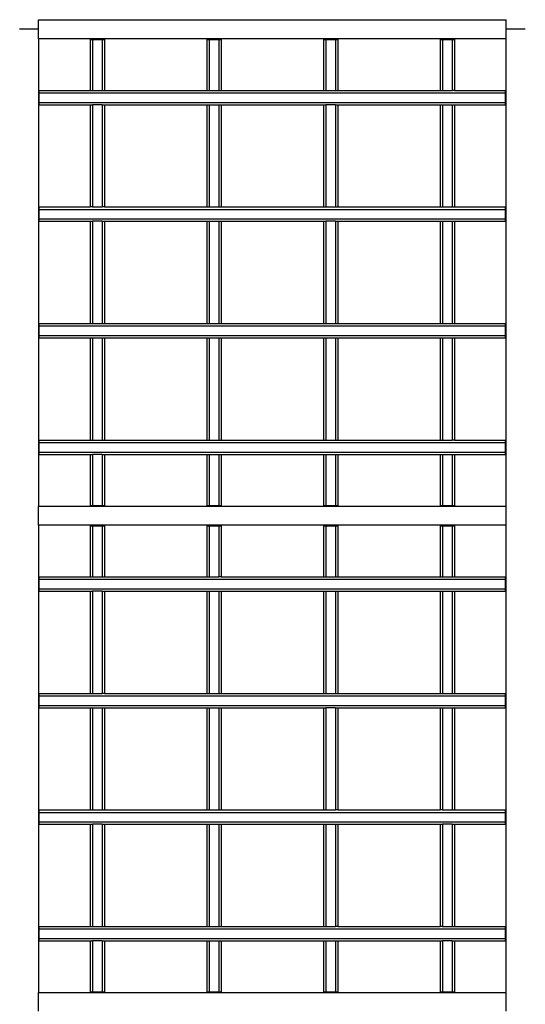
# Model space of a CAD drawing. Units: inches. Extents: x 7744 to 8104, y -554 to -276.
# Drawn here: x 7969 to 7994, y -406 to -357 of the extents above; entities that cross this region are included whole.
import ezdxf

# ---------------------------------------------------------------- set-up
doc = ezdxf.new("R2010")
doc.units = ezdxf.units.IN
doc.header["$MEASUREMENT"] = 0
doc.layers.add('Make2D$Visible$Curves', color=7, linetype='Continuous', true_color=0x000000)

msp = doc.modelspace()

# ---------------------------------------------------------------- linework, layer by layer
at = {"layer": 'Make2D$Visible$Curves', "color": 18, "lineweight": -3, "true_color": 0x000000}
for points in [[(7970.075, -357.258), (7981.607, -357.258), (7993.139, -357.258)], [(7970.075, -358.167), (7970.075, -357.726), (7970.075, -357.285)], [(7993.139, -358.167), (7993.139, -357.726), (7993.139, -357.285)], [(7970.048, -357.726), (7969.607, -357.726), (7969.166, -357.726)], [(7994.048, -357.726), (7993.607, -357.726), (7993.166, -357.726)], [(7993.139, -358.195), (7981.607, -358.195), (7970.075, -358.195)], [(7970.076, -358.195), (7970.076, -369.726), (7970.076, -381.257)], [(7972.628, -358.195), (7972.628, -358.211), (7972.628, -358.227)], [(7972.628, -358.227), (7972.687, -358.227), (7972.746, -358.227)], [(7972.628, -358.227), (7972.628, -359.487), (7972.628, -360.747)], [(7972.746, -358.195), (7972.746, -358.211), (7972.746, -358.227)], [(7972.746, -358.227), (7972.982, -358.227), (7973.218, -358.227)], [(7972.746, -358.227), (7972.746, -359.487), (7972.746, -360.747)], [(7973.218, -358.195), (7973.218, -358.211), (7973.218, -358.227)], [(7973.218, -358.227), (7973.277, -358.227), (7973.336, -358.227)], [(7973.218, -358.227), (7973.218, -359.487), (7973.218, -360.747)], [(7973.336, -358.195), (7973.336, -358.211), (7973.336, -358.227)], [(7973.336, -358.227), (7973.336, -359.487), (7973.336, -360.747)], [(7978.378, -358.195), (7978.378, -358.211), (7978.378, -358.227)], [(7978.378, -358.227), (7978.437, -358.227), (7978.496, -358.227)], [(7978.378, -358.227), (7978.378, -359.487), (7978.378, -360.747)], [(7978.496, -358.195), (7978.496, -358.211), (7978.496, -358.227)], [(7978.496, -358.227), (7978.496, -359.487), (7978.496, -360.747)], [(7978.496, -358.227), (7978.732, -358.227), (7978.968, -358.227)], [(7978.968, -358.195), (7978.968, -358.211), (7978.968, -358.227)], [(7978.968, -358.227), (7979.027, -358.227), (7979.086, -358.227)], [(7978.968, -358.227), (7978.968, -359.487), (7978.968, -360.747)], [(7979.086, -358.195), (7979.086, -358.211), (7979.086, -358.227)], [(7979.086, -358.227), (7979.086, -359.487), (7979.086, -360.747)], [(7984.128, -358.195), (7984.128, -358.211), (7984.128, -358.227)], [(7984.128, -358.227), (7984.187, -358.227), (7984.246, -358.227)], [(7984.128, -358.227), (7984.128, -359.487), (7984.128, -360.747)], [(7984.246, -358.195), (7984.246, -358.211), (7984.246, -358.227)], [(7984.246, -358.227), (7984.246, -359.487), (7984.246, -360.747)], [(7984.246, -358.227), (7984.482, -358.227), (7984.718, -358.227)], [(7984.718, -358.195), (7984.718, -358.211), (7984.718, -358.227)], [(7984.718, -358.227), (7984.777, -358.227), (7984.836, -358.227)], [(7984.718, -358.227), (7984.718, -359.487), (7984.718, -360.747)], [(7984.836, -358.195), (7984.836, -358.211), (7984.836, -358.227)], [(7984.836, -358.227), (7984.836, -359.487), (7984.836, -360.747)], [(7989.878, -358.195), (7989.878, -358.211), (7989.878, -358.227)], [(7989.878, -358.227), (7989.937, -358.227), (7989.996, -358.227)], [(7989.878, -358.227), (7989.878, -359.487), (7989.878, -360.747)], [(7989.996, -358.195), (7989.996, -358.211), (7989.996, -358.227)], [(7989.996, -358.227), (7990.232, -358.227), (7990.468, -358.227)], [(7989.996, -358.227), (7989.996, -359.487), (7989.996, -360.747)], [(7990.468, -358.195), (7990.468, -358.211), (7990.468, -358.227)], [(7990.468, -358.227), (7990.527, -358.227), (7990.586, -358.227)], [(7990.468, -358.227), (7990.468, -359.487), (7990.468, -360.747)], [(7990.586, -358.195), (7990.586, -358.211), (7990.586, -358.227)], [(7990.586, -358.227), (7990.586, -359.487), (7990.586, -360.747)], [(7993.138, -381.258), (7993.138, -369.726), (7993.138, -358.195)], [(7970.076, -360.747), (7970.091, -360.747), (7970.107, -360.747)], [(7970.076, -360.865), (7970.092, -360.865), (7970.107, -360.865)], [(7970.107, -360.865), (7970.107, -360.806), (7970.107, -360.747)], [(7970.107, -360.747), (7980.288, -360.747), (7990.468, -360.747)], [(7970.107, -361.338), (7970.107, -361.102), (7970.107, -360.865)], [(7970.107, -360.865), (7981.607, -360.865), (7993.107, -360.865)], [(7990.586, -360.747), (7991.847, -360.747), (7993.107, -360.747)], [(7993.107, -360.865), (7993.107, -360.806), (7993.107, -360.747)], [(7993.107, -360.747), (7993.123, -360.747), (7993.138, -360.747)], [(7993.107, -361.338), (7993.107, -361.102), (7993.107, -360.865)], [(7993.107, -360.865), (7993.123, -360.865), (7993.138, -360.865)], [(7970.076, -361.338), (7970.091, -361.338), (7970.107, -361.338)], [(7970.107, -361.456), (7970.107, -361.397), (7970.107, -361.338)], [(7970.107, -361.338), (7981.607, -361.338), (7993.107, -361.338)], [(7993.107, -361.338), (7993.123, -361.338), (7993.139, -361.338)], [(7993.107, -361.456), (7993.107, -361.397), (7993.107, -361.338)], [(7970.076, -361.456), (7970.092, -361.456), (7970.107, -361.456)], [(7970.107, -361.456), (7971.367, -361.456), (7972.627, -361.456)], [(7972.628, -361.456), (7972.628, -363.977), (7972.628, -366.497)], [(7973.218, -361.456), (7972.982, -361.456), (7972.746, -361.456)], [(7972.746, -361.456), (7972.746, -363.977), (7972.746, -366.497)], [(7973.218, -361.456), (7973.218, -363.977), (7973.218, -366.497)], [(7973.218, -361.456), (7978.673, -361.456), (7984.128, -361.456)], [(7973.336, -361.456), (7973.336, -363.977), (7973.336, -366.497)], [(7978.378, -361.456), (7978.378, -363.977), (7978.378, -366.497)], [(7978.496, -361.456), (7978.496, -363.977), (7978.496, -366.497)], [(7978.968, -361.456), (7978.968, -363.977), (7978.968, -366.497)], [(7979.086, -361.456), (7979.086, -363.977), (7979.086, -366.497)], [(7984.128, -361.456), (7984.128, -363.977), (7984.128, -366.497)], [(7984.718, -361.456), (7984.482, -361.456), (7984.246, -361.456)], [(7984.246, -361.456), (7984.246, -363.977), (7984.246, -366.497)], [(7984.718, -361.456), (7984.718, -363.977), (7984.718, -366.497)], [(7984.836, -361.456), (7984.836, -363.977), (7984.836, -366.497)], [(7984.836, -361.456), (7987.357, -361.456), (7989.878, -361.456)], [(7989.878, -361.456), (7989.878, -363.977), (7989.878, -366.497)], [(7989.996, -361.456), (7989.996, -363.977), (7989.996, -366.497)], [(7989.996, -361.456), (7991.551, -361.456), (7993.107, -361.456)], [(7990.468, -361.456), (7990.468, -363.977), (7990.468, -366.497)], [(7990.586, -361.456), (7990.586, -363.977), (7990.586, -366.497)], [(7993.107, -361.456), (7993.123, -361.456), (7993.138, -361.456)], [(7970.076, -366.497), (7970.092, -366.497), (7970.107, -366.497)], [(7970.076, -366.615), (7970.091, -366.615), (7970.107, -366.615)], [(7970.107, -366.615), (7970.107, -366.556), (7970.107, -366.497)], [(7970.107, -366.497), (7971.367, -366.497), (7972.628, -366.497)], [(7970.107, -367.088), (7970.107, -366.852), (7970.107, -366.615)], [(7970.107, -366.615), (7981.607, -366.615), (7993.107, -366.615)], [(7972.746, -366.497), (7972.982, -366.497), (7973.218, -366.497)], [(7973.336, -366.497), (7983.222, -366.497), (7993.107, -366.497)], [(7993.107, -366.615), (7993.107, -366.556), (7993.107, -366.497)], [(7993.107, -366.497), (7993.123, -366.497), (7993.138, -366.497)], [(7993.107, -367.088), (7993.107, -366.852), (7993.107, -366.615)], [(7993.107, -366.615), (7993.123, -366.615), (7993.138, -366.615)], [(7970.076, -367.088), (7970.092, -367.088), (7970.107, -367.088)], [(7970.076, -367.206), (7970.091, -367.206), (7970.107, -367.206)], [(7970.107, -367.206), (7970.107, -367.147), (7970.107, -367.088)], [(7970.107, -367.088), (7981.607, -367.088), (7993.107, -367.088)], [(7970.107, -367.206), (7971.426, -367.206), (7972.746, -367.206)], [(7972.628, -367.206), (7972.628, -369.727), (7972.628, -372.247)], [(7972.746, -367.206), (7972.746, -369.727), (7972.746, -372.247)], [(7973.218, -367.206), (7972.982, -367.206), (7972.746, -367.206)], [(7973.218, -367.206), (7973.218, -369.727), (7973.218, -372.247)], [(7973.336, -367.206), (7973.336, -369.727), (7973.336, -372.247)], [(7973.336, -367.206), (7976.152, -367.206), (7978.968, -367.206)], [(7978.378, -367.206), (7978.378, -369.727), (7978.378, -372.247)], [(7978.496, -367.206), (7978.496, -369.727), (7978.496, -372.247)], [(7978.968, -367.206), (7978.968, -369.727), (7978.968, -372.247)], [(7979.086, -367.206), (7979.086, -369.727), (7979.086, -372.247)], [(7979.086, -367.206), (7981.666, -367.206), (7984.246, -367.206)], [(7984.128, -367.206), (7984.128, -369.727), (7984.128, -372.247)], [(7984.718, -367.206), (7984.482, -367.206), (7984.246, -367.206)], [(7984.246, -367.206), (7984.246, -369.727), (7984.246, -372.247)], [(7984.718, -367.206), (7984.718, -369.727), (7984.718, -372.247)], [(7984.718, -367.206), (7987.298, -367.206), (7989.878, -367.206)], [(7984.836, -367.206), (7984.836, -369.727), (7984.836, -372.247)], [(7989.878, -367.206), (7989.878, -369.727), (7989.878, -372.247)], [(7989.996, -367.206), (7989.996, -369.727), (7989.996, -372.247)], [(7989.996, -367.206), (7990.232, -367.206), (7990.468, -367.206)], [(7990.468, -367.206), (7990.468, -369.727), (7990.468, -372.247)], [(7990.586, -367.206), (7990.586, -369.727), (7990.586, -372.247)], [(7990.586, -367.206), (7991.847, -367.206), (7993.107, -367.206)], [(7993.107, -367.206), (7993.107, -367.147), (7993.107, -367.088)], [(7993.107, -367.088), (7993.123, -367.088), (7993.138, -367.088)], [(7993.107, -367.206), (7993.123, -367.206), (7993.138, -367.206)], [(7970.076, -372.247), (7970.091, -372.247), (7970.107, -372.247)], [(7970.076, -372.365), (7970.091, -372.365), (7970.107, -372.365)], [(7970.107, -372.365), (7970.107, -372.306), (7970.107, -372.247)], [(7970.107, -372.247), (7981.607, -372.247), (7993.107, -372.247)], [(7970.107, -372.838), (7970.107, -372.602), (7970.107, -372.365)], [(7970.107, -372.365), (7981.607, -372.365), (7993.107, -372.365)], [(7993.107, -372.365), (7993.107, -372.306), (7993.107, -372.247)], [(7993.107, -372.247), (7993.123, -372.247), (7993.138, -372.247)], [(7993.107, -372.838), (7993.107, -372.602), (7993.107, -372.365)], [(7993.107, -372.365), (7993.123, -372.365), (7993.138, -372.365)], [(7970.076, -372.838), (7970.091, -372.838), (7970.107, -372.838)], [(7970.076, -372.956), (7970.092, -372.956), (7970.107, -372.956)], [(7970.107, -372.956), (7970.107, -372.897), (7970.107, -372.838)], [(7970.107, -372.838), (7981.607, -372.838), (7993.107, -372.838)], [(7970.107, -372.956), (7981.607, -372.956), (7993.107, -372.956)], [(7972.628, -372.956), (7972.628, -375.477), (7972.628, -377.997)], [(7972.746, -372.956), (7972.746, -375.477), (7972.746, -377.997)], [(7973.218, -372.956), (7973.218, -375.477), (7973.218, -377.997)], [(7973.336, -372.956), (7973.336, -375.477), (7973.336, -377.997)], [(7978.378, -372.956), (7978.378, -375.477), (7978.378, -377.997)], [(7978.496, -372.956), (7978.496, -375.477), (7978.496, -377.997)], [(7978.968, -372.956), (7978.968, -375.477), (7978.968, -377.997)], [(7979.086, -372.956), (7979.086, -375.477), (7979.086, -377.997)], [(7984.128, -372.956), (7984.128, -375.477), (7984.128, -377.997)], [(7984.246, -372.956), (7984.246, -375.477), (7984.246, -377.997)], [(7984.718, -372.956), (7984.718, -375.477), (7984.718, -377.997)], [(7984.836, -372.956), (7984.836, -375.477), (7984.836, -377.997)], [(7989.878, -372.956), (7989.878, -375.477), (7989.878, -377.997)], [(7989.996, -372.956), (7989.996, -375.477), (7989.996, -377.997)], [(7990.468, -372.956), (7990.468, -375.477), (7990.468, -377.997)], [(7990.586, -372.956), (7990.586, -375.477), (7990.586, -377.997)], [(7993.107, -372.838), (7993.123, -372.838), (7993.138, -372.838)], [(7993.107, -372.956), (7993.107, -372.897), (7993.107, -372.838)], [(7993.107, -372.956), (7993.123, -372.956), (7993.138, -372.956)], [(7970.076, -377.997), (7970.091, -377.997), (7970.107, -377.997)], [(7970.076, -378.115), (7970.091, -378.115), (7970.107, -378.115)], [(7970.107, -378.115), (7970.107, -378.056), (7970.107, -377.997)], [(7970.107, -377.997), (7980.288, -377.997), (7990.468, -377.997)], [(7970.107, -378.588), (7970.107, -378.352), (7970.107, -378.115)], [(7970.107, -378.115), (7981.607, -378.115), (7993.107, -378.115)], [(7990.586, -377.997), (7991.847, -377.997), (7993.107, -377.997)], [(7993.107, -378.115), (7993.107, -378.056), (7993.107, -377.997)], [(7993.107, -377.997), (7993.123, -377.997), (7993.139, -377.997)], [(7993.107, -378.115), (7993.123, -378.115), (7993.138, -378.115)], [(7993.107, -378.588), (7993.107, -378.352), (7993.107, -378.115)], [(7970.076, -378.588), (7970.091, -378.588), (7970.107, -378.588)], [(7970.076, -378.706), (7970.091, -378.706), (7970.107, -378.706)], [(7970.107, -378.706), (7970.107, -378.647), (7970.107, -378.588)], [(7970.107, -378.588), (7981.607, -378.588), (7993.107, -378.588)], [(7970.107, -378.706), (7971.426, -378.706), (7972.746, -378.706)], [(7972.628, -378.706), (7972.628, -379.966), (7972.628, -381.227)], [(7973.218, -378.706), (7972.982, -378.706), (7972.746, -378.706)], [(7972.746, -378.706), (7972.746, -379.966), (7972.746, -381.227)], [(7973.218, -378.706), (7973.218, -379.966), (7973.218, -381.227)], [(7973.336, -378.706), (7973.336, -379.966), (7973.336, -381.227)], [(7973.336, -378.706), (7978.732, -378.706), (7984.128, -378.706)], [(7978.378, -378.706), (7978.378, -379.966), (7978.378, -381.227)], [(7978.496, -378.706), (7978.496, -379.966), (7978.496, -381.227)], [(7978.968, -378.706), (7978.968, -379.966), (7978.968, -381.227)], [(7979.086, -378.706), (7979.086, -379.966), (7979.086, -381.227)], [(7984.128, -378.706), (7984.128, -379.966), (7984.128, -381.227)], [(7984.246, -378.706), (7984.246, -379.966), (7984.246, -381.227)], [(7984.246, -378.706), (7988.676, -378.706), (7993.107, -378.706)], [(7984.718, -378.706), (7984.718, -379.966), (7984.718, -381.227)], [(7984.836, -378.706), (7984.836, -379.966), (7984.836, -381.227)], [(7989.878, -378.706), (7989.878, -379.966), (7989.878, -381.227)], [(7989.996, -378.706), (7989.996, -379.966), (7989.996, -381.227)], [(7990.468, -378.706), (7990.468, -379.966), (7990.468, -381.227)], [(7990.586, -378.706), (7990.586, -379.966), (7990.586, -381.227)], [(7993.107, -378.706), (7993.107, -378.647), (7993.107, -378.588)], [(7993.107, -378.588), (7993.123, -378.588), (7993.139, -378.588)], [(7993.107, -378.706), (7993.123, -378.706), (7993.138, -378.706)], [(7970.075, -381.258), (7981.607, -381.258), (7993.139, -381.258)], [(7970.075, -382.167), (7970.075, -381.726), (7970.075, -381.285)], [(7972.628, -381.227), (7972.687, -381.227), (7972.746, -381.227)], [(7972.628, -381.227), (7972.628, -381.242), (7972.628, -381.258)], [(7972.746, -381.227), (7972.746, -381.242), (7972.746, -381.258)], [(7972.746, -381.227), (7972.982, -381.227), (7973.218, -381.227)], [(7973.218, -381.227), (7973.277, -381.227), (7973.336, -381.227)], [(7973.218, -381.227), (7973.218, -381.242), (7973.218, -381.258)], [(7973.336, -381.227), (7973.336, -381.242), (7973.336, -381.258)], [(7978.378, -381.227), (7978.437, -381.227), (7978.496, -381.227)], [(7978.378, -381.227), (7978.378, -381.242), (7978.378, -381.258)], [(7978.496, -381.227), (7978.496, -381.242), (7978.496, -381.258)], [(7978.496, -381.227), (7978.732, -381.227), (7978.968, -381.227)], [(7978.968, -381.227), (7979.027, -381.227), (7979.086, -381.227)], [(7978.968, -381.227), (7978.968, -381.242), (7978.968, -381.258)], [(7979.086, -381.227), (7979.086, -381.242), (7979.086, -381.258)], [(7984.128, -381.227), (7984.187, -381.227), (7984.246, -381.227)], [(7984.128, -381.227), (7984.128, -381.242), (7984.128, -381.258)], [(7984.246, -381.227), (7984.246, -381.242), (7984.246, -381.257)], [(7984.246, -381.227), (7984.482, -381.227), (7984.718, -381.227)], [(7984.718, -381.227), (7984.777, -381.227), (7984.836, -381.227)], [(7984.718, -381.227), (7984.718, -381.242), (7984.718, -381.258)], [(7984.836, -381.227), (7984.836, -381.242), (7984.836, -381.258)], [(7989.878, -381.227), (7989.937, -381.227), (7989.996, -381.227)], [(7989.878, -381.227), (7989.878, -381.242), (7989.878, -381.257)], [(7989.996, -381.227), (7990.232, -381.227), (7990.468, -381.227)], [(7989.996, -381.227), (7989.996, -381.242), (7989.996, -381.258)], [(7990.468, -381.227), (7990.527, -381.227), (7990.586, -381.227)], [(7990.468, -381.227), (7990.468, -381.242), (7990.468, -381.258)], [(7990.586, -381.227), (7990.586, -381.242), (7990.586, -381.258)], [(7993.139, -382.167), (7993.139, -381.726), (7993.139, -381.285)], [(7993.139, -382.195), (7981.607, -382.195), (7970.075, -382.195)], [(7970.076, -382.195), (7970.076, -393.726), (7970.076, -405.257)], [(7972.628, -382.195), (7972.628, -382.211), (7972.628, -382.227)], [(7972.628, -382.227), (7972.687, -382.227), (7972.746, -382.227)], [(7972.628, -382.227), (7972.628, -383.487), (7972.628, -384.747)], [(7972.746, -382.195), (7972.746, -382.211), (7972.746, -382.227)], [(7972.746, -382.227), (7972.746, -383.487), (7972.746, -384.747)], [(7972.746, -382.227), (7972.982, -382.227), (7973.218, -382.227)], [(7973.218, -382.195), (7973.218, -382.211), (7973.218, -382.227)], [(7973.218, -382.227), (7973.277, -382.227), (7973.336, -382.227)], [(7973.218, -382.227), (7973.218, -383.487), (7973.218, -384.747)], [(7973.336, -382.195), (7973.336, -382.211), (7973.336, -382.227)], [(7973.336, -382.227), (7973.336, -383.487), (7973.336, -384.747)], [(7978.378, -382.195), (7978.378, -382.211), (7978.378, -382.227)], [(7978.378, -382.227), (7978.437, -382.227), (7978.496, -382.227)], [(7978.378, -382.227), (7978.378, -383.487), (7978.378, -384.747)], [(7978.496, -382.195), (7978.496, -382.211), (7978.496, -382.227)], [(7978.496, -382.227), (7978.496, -383.487), (7978.496, -384.747)], [(7978.496, -382.227), (7978.732, -382.227), (7978.968, -382.227)], [(7978.968, -382.195), (7978.968, -382.211), (7978.968, -382.227)], [(7978.968, -382.227), (7979.027, -382.227), (7979.086, -382.227)], [(7978.968, -382.227), (7978.968, -383.487), (7978.968, -384.747)], [(7979.086, -382.195), (7979.086, -382.211), (7979.086, -382.227)], [(7979.086, -382.227), (7979.086, -383.487), (7979.086, -384.747)], [(7984.128, -382.195), (7984.128, -382.211), (7984.128, -382.227)], [(7984.128, -382.227), (7984.187, -382.227), (7984.246, -382.227)], [(7984.128, -382.227), (7984.128, -383.487), (7984.128, -384.747)], [(7984.246, -382.195), (7984.246, -382.211), (7984.246, -382.227)], [(7984.246, -382.227), (7984.482, -382.227), (7984.718, -382.227)], [(7984.246, -382.227), (7984.246, -383.487), (7984.246, -384.747)], [(7984.718, -382.195), (7984.718, -382.211), (7984.718, -382.227)], [(7984.718, -382.227), (7984.777, -382.227), (7984.836, -382.227)], [(7984.718, -382.227), (7984.718, -383.487), (7984.718, -384.747)], [(7984.836, -382.195), (7984.836, -382.211), (7984.836, -382.227)], [(7984.836, -382.227), (7984.836, -383.487), (7984.836, -384.747)], [(7989.878, -382.195), (7989.878, -382.211), (7989.878, -382.227)], [(7989.878, -382.227), (7989.937, -382.227), (7989.996, -382.227)], [(7989.878, -382.227), (7989.878, -383.487), (7989.878, -384.747)], [(7989.996, -382.195), (7989.996, -382.211), (7989.996, -382.227)], [(7989.996, -382.227), (7990.232, -382.227), (7990.468, -382.227)], [(7989.996, -382.227), (7989.996, -383.487), (7989.996, -384.747)], [(7990.468, -382.195), (7990.468, -382.211), (7990.468, -382.227)], [(7990.468, -382.227), (7990.468, -383.487), (7990.468, -384.747)], [(7990.468, -382.227), (7990.527, -382.227), (7990.586, -382.227)], [(7990.586, -382.195), (7990.586, -382.211), (7990.586, -382.227)], [(7990.586, -382.227), (7990.586, -383.487), (7990.586, -384.747)], [(7993.138, -405.258), (7993.138, -393.726), (7993.138, -382.195)], [(7970.076, -384.747), (7970.091, -384.747), (7970.107, -384.747)], [(7970.076, -384.865), (7970.091, -384.865), (7970.107, -384.865)], [(7970.107, -384.865), (7970.107, -384.806), (7970.107, -384.747)], [(7970.107, -384.747), (7974.301, -384.747), (7978.496, -384.747)], [(7970.107, -385.338), (7970.107, -385.102), (7970.107, -384.865)], [(7970.107, -384.865), (7981.607, -384.865), (7993.107, -384.865)], [(7978.496, -384.747), (7978.732, -384.747), (7978.968, -384.747)], [(7979.086, -384.747), (7986.097, -384.747), (7993.107, -384.747)], [(7993.107, -384.865), (7993.107, -384.806), (7993.107, -384.747)], [(7993.107, -384.747), (7993.123, -384.747), (7993.138, -384.747)], [(7993.107, -385.338), (7993.107, -385.102), (7993.107, -384.865)], [(7993.107, -384.865), (7993.123, -384.865), (7993.139, -384.865)], [(7970.076, -385.338), (7970.091, -385.338), (7970.107, -385.338)], [(7970.076, -385.456), (7970.092, -385.456), (7970.107, -385.456)], [(7970.107, -385.456), (7970.107, -385.397), (7970.107, -385.338)], [(7970.107, -385.338), (7981.607, -385.338), (7993.107, -385.338)], [(7970.107, -385.456), (7971.426, -385.456), (7972.746, -385.456)], [(7972.628, -385.456), (7972.628, -387.977), (7972.628, -390.497)], [(7972.746, -385.456), (7972.746, -387.977), (7972.746, -390.497)], [(7973.218, -385.456), (7972.982, -385.456), (7972.746, -385.456)], [(7973.218, -385.456), (7973.218, -387.977), (7973.218, -390.497)], [(7973.336, -385.456), (7973.336, -387.977), (7973.336, -390.497)], [(7973.336, -385.456), (7983.222, -385.456), (7993.107, -385.456)], [(7978.378, -385.456), (7978.378, -387.977), (7978.378, -390.497)], [(7978.496, -385.456), (7978.496, -387.977), (7978.496, -390.497)], [(7978.968, -385.456), (7978.968, -387.977), (7978.968, -390.497)], [(7979.086, -385.456), (7979.086, -387.977), (7979.086, -390.497)], [(7984.128, -385.456), (7984.128, -387.977), (7984.128, -390.497)], [(7984.246, -385.456), (7984.246, -387.977), (7984.246, -390.497)], [(7984.718, -385.456), (7984.718, -387.977), (7984.718, -390.497)], [(7984.836, -385.456), (7984.836, -387.977), (7984.836, -390.497)], [(7989.878, -385.456), (7989.878, -387.977), (7989.878, -390.497)], [(7989.996, -385.456), (7989.996, -387.977), (7989.996, -390.497)], [(7990.468, -385.456), (7990.468, -387.977), (7990.468, -390.497)], [(7990.586, -385.456), (7990.586, -387.977), (7990.586, -390.497)], [(7993.107, -385.338), (7993.123, -385.338), (7993.138, -385.338)], [(7993.107, -385.456), (7993.107, -385.397), (7993.107, -385.338)], [(7993.107, -385.456), (7993.123, -385.456), (7993.138, -385.456)], [(7970.076, -390.497), (7970.091, -390.497), (7970.107, -390.497)], [(7970.107, -390.615), (7970.107, -390.556), (7970.107, -390.497)], [(7970.107, -390.497), (7971.663, -390.497), (7973.218, -390.497)], [(7973.336, -390.497), (7983.222, -390.497), (7993.107, -390.497)], [(7993.107, -390.615), (7993.107, -390.556), (7993.107, -390.497)], [(7993.107, -390.497), (7993.123, -390.497), (7993.139, -390.497)], [(7970.076, -390.615), (7970.091, -390.615), (7970.107, -390.615)], [(7970.107, -391.088), (7970.107, -390.852), (7970.107, -390.615)], [(7970.107, -390.615), (7981.607, -390.615), (7993.107, -390.615)], [(7993.107, -391.088), (7993.107, -390.852), (7993.107, -390.615)], [(7993.107, -390.615), (7993.123, -390.615), (7993.138, -390.615)], [(7970.076, -391.088), (7970.091, -391.088), (7970.107, -391.088)], [(7970.076, -391.206), (7970.091, -391.206), (7970.107, -391.206)], [(7970.107, -391.206), (7970.107, -391.147), (7970.107, -391.088)], [(7970.107, -391.088), (7981.607, -391.088), (7993.107, -391.088)], [(7970.107, -391.206), (7977.176, -391.206), (7984.246, -391.206)], [(7972.628, -391.206), (7972.628, -393.727), (7972.628, -396.247)], [(7972.746, -391.206), (7972.746, -393.727), (7972.746, -396.247)], [(7973.218, -391.206), (7973.218, -393.727), (7973.218, -396.247)], [(7973.336, -391.206), (7973.336, -393.727), (7973.336, -396.247)], [(7978.378, -391.206), (7978.378, -393.727), (7978.378, -396.247)], [(7978.496, -391.206), (7978.496, -393.727), (7978.496, -396.247)], [(7978.968, -391.206), (7978.968, -393.727), (7978.968, -396.247)], [(7979.086, -391.206), (7979.086, -393.727), (7979.086, -396.247)], [(7984.128, -391.206), (7984.128, -393.727), (7984.128, -396.247)], [(7984.718, -391.206), (7984.482, -391.206), (7984.246, -391.206)], [(7984.246, -391.206), (7984.246, -393.727), (7984.246, -396.247)], [(7984.718, -391.206), (7984.718, -393.727), (7984.718, -396.247)], [(7984.718, -391.206), (7988.913, -391.206), (7993.107, -391.206)], [(7984.836, -391.206), (7984.836, -393.727), (7984.836, -396.247)], [(7989.878, -391.206), (7989.878, -393.727), (7989.878, -396.247)], [(7989.996, -391.206), (7989.996, -393.727), (7989.996, -396.247)], [(7990.468, -391.206), (7990.468, -393.727), (7990.468, -396.247)], [(7990.586, -391.206), (7990.586, -393.727), (7990.586, -396.247)], [(7993.107, -391.206), (7993.107, -391.147), (7993.107, -391.088)], [(7993.107, -391.088), (7993.123, -391.088), (7993.138, -391.088)], [(7993.107, -391.206), (7993.123, -391.206), (7993.138, -391.206)], [(7970.076, -396.365), (7970.091, -396.365), (7970.107, -396.365)], [(7970.107, -396.365), (7970.107, -396.306), (7970.107, -396.247)], [(7970.107, -396.247), (7977.176, -396.247), (7984.246, -396.247)], [(7970.107, -396.838), (7970.107, -396.602), (7970.107, -396.365)], [(7970.107, -396.365), (7981.607, -396.365), (7993.107, -396.365)], [(7984.246, -396.247), (7984.482, -396.247), (7984.718, -396.247)], [(7984.836, -396.247), (7987.357, -396.247), (7989.878, -396.247)], [(7989.996, -396.247), (7991.551, -396.247), (7993.107, -396.247)], [(7993.107, -396.365), (7993.107, -396.306), (7993.107, -396.247)], [(7993.107, -396.247), (7993.123, -396.247), (7993.138, -396.247)], [(7993.107, -396.838), (7993.107, -396.602), (7993.107, -396.365)], [(7993.107, -396.365), (7993.123, -396.365), (7993.139, -396.365)], [(7970.076, -396.838), (7970.091, -396.838), (7970.107, -396.838)], [(7970.107, -396.956), (7970.107, -396.897), (7970.107, -396.838)], [(7970.107, -396.838), (7981.607, -396.838), (7993.107, -396.838)], [(7993.107, -396.956), (7993.107, -396.897), (7993.107, -396.838)], [(7993.107, -396.838), (7993.123, -396.838), (7993.138, -396.838)], [(7970.076, -396.956), (7970.091, -396.956), (7970.107, -396.956)], [(7970.107, -396.956), (7971.367, -396.956), (7972.628, -396.956)], [(7972.628, -396.956), (7972.628, -399.477), (7972.628, -401.997)], [(7972.746, -396.956), (7972.746, -399.477), (7972.746, -401.997)], [(7973.218, -396.956), (7972.982, -396.956), (7972.746, -396.956)], [(7973.218, -396.956), (7973.218, -399.477), (7973.218, -401.997)], [(7973.218, -396.956), (7981.607, -396.956), (7989.996, -396.956)], [(7973.336, -396.956), (7973.336, -399.477), (7973.336, -401.997)], [(7978.378, -396.956), (7978.378, -399.477), (7978.378, -401.997)], [(7978.496, -396.956), (7978.496, -399.477), (7978.496, -401.997)], [(7978.968, -396.956), (7978.968, -399.477), (7978.968, -401.997)], [(7979.086, -396.956), (7979.086, -399.477), (7979.086, -401.997)], [(7984.128, -396.956), (7984.128, -399.477), (7984.128, -401.997)], [(7984.246, -396.956), (7984.246, -399.477), (7984.246, -401.997)], [(7984.718, -396.956), (7984.718, -399.477), (7984.718, -401.997)], [(7984.836, -396.956), (7984.836, -399.477), (7984.836, -401.997)], [(7989.878, -396.956), (7989.878, -399.477), (7989.878, -401.997)], [(7990.468, -396.956), (7990.232, -396.956), (7989.996, -396.956)], [(7989.996, -396.956), (7989.996, -399.477), (7989.996, -401.997)], [(7990.468, -396.956), (7990.468, -399.477), (7990.468, -401.997)], [(7990.468, -396.956), (7991.788, -396.956), (7993.107, -396.956)], [(7990.586, -396.956), (7990.586, -399.477), (7990.586, -401.997)], [(7993.107, -396.956), (7993.123, -396.956), (7993.139, -396.956)], [(7970.076, -402.115), (7970.092, -402.115), (7970.107, -402.115)], [(7970.107, -402.115), (7970.107, -402.056), (7970.107, -401.997)], [(7970.107, -401.997), (7977.176, -401.997), (7984.245, -401.997)], [(7970.107, -402.588), (7970.107, -402.352), (7970.107, -402.115)], [(7970.107, -402.115), (7981.607, -402.115), (7993.107, -402.115)], [(7984.246, -401.997), (7984.246, -401.997), (7984.245, -401.997)], [(7984.246, -401.997), (7984.482, -401.997), (7984.718, -401.997)], [(7984.836, -401.997), (7987.357, -401.997), (7989.877, -401.997)], [(7989.996, -401.997), (7990.232, -401.997), (7990.468, -401.997)], [(7990.468, -401.997), (7991.788, -401.997), (7993.107, -401.997)], [(7993.107, -402.115), (7993.107, -402.056), (7993.107, -401.997)], [(7993.107, -401.997), (7993.123, -401.997), (7993.139, -401.997)], [(7993.107, -402.588), (7993.107, -402.352), (7993.107, -402.115)], [(7993.107, -402.115), (7993.123, -402.115), (7993.138, -402.115)], [(7970.076, -402.588), (7970.091, -402.588), (7970.107, -402.588)], [(7970.076, -402.706), (7970.091, -402.706), (7970.107, -402.706)], [(7970.107, -402.706), (7970.107, -402.647), (7970.107, -402.588)], [(7970.107, -402.588), (7981.607, -402.588), (7993.107, -402.588)], [(7970.107, -402.706), (7971.367, -402.706), (7972.627, -402.706)], [(7972.628, -402.706), (7972.628, -403.966), (7972.628, -405.227)], [(7973.218, -402.706), (7972.982, -402.706), (7972.746, -402.706)], [(7972.746, -402.706), (7972.746, -403.966), (7972.746, -405.227)], [(7973.218, -402.706), (7973.218, -403.966), (7973.218, -405.227)], [(7973.336, -402.706), (7973.336, -403.966), (7973.336, -405.227)], [(7973.336, -402.706), (7978.732, -402.706), (7984.128, -402.706)], [(7978.378, -402.706), (7978.378, -403.966), (7978.378, -405.227)], [(7978.496, -402.706), (7978.496, -403.966), (7978.496, -405.227)], [(7978.968, -402.706), (7978.968, -403.966), (7978.968, -405.227)], [(7979.086, -402.706), (7979.086, -403.966), (7979.086, -405.227)], [(7984.128, -402.706), (7984.128, -403.966), (7984.128, -405.227)], [(7984.246, -402.706), (7984.246, -403.966), (7984.246, -405.227)], [(7984.246, -402.706), (7987.121, -402.706), (7989.995, -402.706)], [(7984.718, -402.706), (7984.718, -403.966), (7984.718, -405.227)], [(7984.836, -402.706), (7984.836, -403.966), (7984.836, -405.227)], [(7989.878, -402.706), (7989.878, -403.966), (7989.878, -405.227)], [(7990.468, -402.706), (7990.232, -402.706), (7989.996, -402.706)], [(7989.996, -402.706), (7989.996, -403.966), (7989.996, -405.227)], [(7990.468, -402.706), (7990.468, -403.966), (7990.468, -405.227)], [(7990.468, -402.706), (7991.788, -402.706), (7993.107, -402.706)], [(7990.586, -402.706), (7990.586, -403.966), (7990.586, -405.227)], [(7993.107, -402.706), (7993.107, -402.647), (7993.107, -402.588)], [(7993.107, -402.588), (7993.123, -402.588), (7993.139, -402.588)], [(7993.107, -402.706), (7993.123, -402.706), (7993.138, -402.706)], [(7970.075, -406.167), (7970.075, -405.726), (7970.075, -405.285)], [(7970.076, -405.258), (7981.607, -405.258), (7993.139, -405.258)], [(7972.628, -405.227), (7972.687, -405.227), (7972.746, -405.227)], [(7972.628, -405.227), (7972.628, -405.242), (7972.628, -405.258)], [(7972.746, -405.227), (7972.746, -405.242), (7972.746, -405.258)], [(7972.746, -405.227), (7972.982, -405.227), (7973.218, -405.227)], [(7973.218, -405.227), (7973.277, -405.227), (7973.336, -405.227)], [(7973.218, -405.227), (7973.218, -405.242), (7973.218, -405.258)], [(7973.336, -405.227), (7973.336, -405.242), (7973.336, -405.258)], [(7978.378, -405.227), (7978.437, -405.227), (7978.496, -405.227)], [(7978.378, -405.227), (7978.378, -405.242), (7978.378, -405.257)], [(7978.496, -405.227), (7978.496, -405.242), (7978.496, -405.257)], [(7978.496, -405.227), (7978.732, -405.227), (7978.968, -405.227)], [(7978.968, -405.227), (7979.027, -405.227), (7979.086, -405.227)], [(7978.968, -405.227), (7978.968, -405.242), (7978.968, -405.258)], [(7979.086, -405.227), (7979.086, -405.242), (7979.086, -405.258)], [(7984.128, -405.227), (7984.187, -405.227), (7984.246, -405.227)], [(7984.128, -405.227), (7984.128, -405.242), (7984.128, -405.257)], [(7984.246, -405.227), (7984.482, -405.227), (7984.718, -405.227)], [(7984.246, -405.227), (7984.246, -405.242), (7984.246, -405.258)], [(7984.718, -405.227), (7984.777, -405.227), (7984.836, -405.227)], [(7984.718, -405.227), (7984.718, -405.242), (7984.718, -405.258)], [(7984.836, -405.227), (7984.836, -405.242), (7984.836, -405.258)], [(7989.878, -405.227), (7989.937, -405.227), (7989.996, -405.227)], [(7989.878, -405.227), (7989.878, -405.242), (7989.878, -405.258)], [(7989.996, -405.227), (7990.232, -405.227), (7990.468, -405.227)], [(7989.996, -405.227), (7989.996, -405.242), (7989.996, -405.258)], [(7990.468, -405.227), (7990.468, -405.242), (7990.468, -405.258)], [(7990.468, -405.227), (7990.527, -405.227), (7990.586, -405.227)], [(7990.586, -405.227), (7990.586, -405.242), (7990.586, -405.258)], [(7993.139, -406.167), (7993.139, -405.726), (7993.139, -405.285)], [(7993.139, -405.503), (7993.139, -405.503), (7993.139, -405.503)]]:
    msp.add_open_spline(points, degree=2, dxfattribs=at)
for points, weights, knots in [([(7970.075, -357.285), (7970.075, -357.272), (7970.075, -357.264), (7970.075, -357.258), (7970.075, -357.258)], [0.999301197842, 0.906392309521, 0.999301242144, 0.924601525205, 0.970020428142], [-1.4717913, -1.4717913, -1.4717913, -1.44788668, -1.44788668, -1.42866712, -1.42866712, -1.42866712]), ([(7993.139, -357.285), (7993.139, -357.272), (7993.139, -357.264), (7993.139, -357.258), (7993.139, -357.258)], [0.999301197842, 0.906392309521, 0.999301242144, 0.924601525213, 0.970020428132], [-1.4717913, -1.4717913, -1.4717913, -1.44788668, -1.44788668, -1.42866712, -1.42866712, -1.42866712]), ([(7969.166, -357.726), (7969.153, -357.726), (7969.145, -357.726), (7969.138, -357.726), (7969.138, -357.726)], [0.999301197842, 0.906392309521, 0.999301242144, 0.924601525213, 0.970020428132], [-1.4717913, -1.4717913, -1.4717913, -1.44788668, -1.44788668, -1.42866712, -1.42866712, -1.42866712]), ([(7970.076, -357.726), (7970.076, -357.726), (7970.069, -357.726), (7970.061, -357.726), (7970.048, -357.726)], [0.97105192195, 0.924606949717, 1.00000181615, 0.907044300541, 0.999301197842], [-2.39454668, -2.39454668, -2.39454668, -2.37517789, -2.37517789, -2.35129728, -2.35129728, -2.35129728]), ([(7993.166, -357.726), (7993.153, -357.726), (7993.145, -357.726), (7993.138, -357.726), (7993.138, -357.726)], [0.999301197842, 0.906392309521, 0.999301242144, 0.924601525214, 0.970020428131], [-1.4717913, -1.4717913, -1.4717913, -1.44788668, -1.44788668, -1.42866712, -1.42866712, -1.42866712]), ([(7994.075, -357.726), (7994.074, -357.726), (7994.069, -357.726), (7994.061, -357.726), (7994.048, -357.726)], [0.956047531144, 0.942123120777, 1.00000181615, 0.907044300541, 0.999301197842], [-2.39004681, -2.39004681, -2.39004681, -2.37517789, -2.37517789, -2.35129728, -2.35129728, -2.35129728]), ([(7970.075, -358.195), (7970.075, -358.195), (7970.075, -358.189), (7970.075, -358.18), (7970.075, -358.167)], [0.971051921949, 0.924606949718, 1.00000181615, 0.907044300541, 0.999301197842], [-2.39454668, -2.39454668, -2.39454668, -2.37517789, -2.37517789, -2.35129728, -2.35129728, -2.35129728]), ([(7993.139, -358.195), (7993.139, -358.195), (7993.139, -358.189), (7993.139, -358.18), (7993.139, -358.167)], [0.971051921949, 0.924606949718, 1.00000181615, 0.907044300541, 0.999301197842], [-2.39454668, -2.39454668, -2.39454668, -2.37517789, -2.37517789, -2.35129728, -2.35129728, -2.35129728]), ([(7970.075, -381.285), (7970.075, -381.272), (7970.075, -381.264), (7970.075, -381.258), (7970.075, -381.258)], [0.999301197842, 0.907044300541, 1.00000181615, 0.924606949707, 0.971051921963], [-0.31665964, -0.31665964, -0.31665964, -0.29277903, -0.29277903, -0.27341024, -0.27341024, -0.27341024]), ([(7993.139, -381.285), (7993.139, -381.272), (7993.139, -381.264), (7993.139, -381.258), (7993.139, -381.258)], [0.999301197842, 0.907044300541, 1.00000181615, 0.924606949718, 0.971051921949], [-0.31665964, -0.31665964, -0.31665964, -0.29277903, -0.29277903, -0.27341024, -0.27341024, -0.27341024]), ([(7970.075, -382.195), (7970.075, -382.195), (7970.075, -382.189), (7970.075, -382.18), (7970.075, -382.167)], [0.970020428132, 0.924601525213, 0.999301242144, 0.906392309521, 0.999301197842], [-1.2392898, -1.2392898, -1.2392898, -1.22007024, -1.22007024, -1.19616562, -1.19616562, -1.19616562]), ([(7993.139, -382.195), (7993.139, -382.195), (7993.139, -382.189), (7993.139, -382.18), (7993.139, -382.167)], [0.970020428132, 0.924601525213, 0.999301242144, 0.906392309521, 0.999301197842], [-1.2392898, -1.2392898, -1.2392898, -1.22007024, -1.22007024, -1.19616562, -1.19616562, -1.19616562]), ([(7970.075, -405.285), (7970.075, -405.272), (7970.075, -405.264), (7970.075, -405.258), (7970.075, -405.258)], [0.999301197842, 0.907044300541, 1.00000181615, 0.924606949706, 0.971051921963], [-0.31665964, -0.31665964, -0.31665964, -0.29277903, -0.29277903, -0.27341024, -0.27341024, -0.27341024]), ([(7993.139, -405.285), (7993.139, -405.272), (7993.139, -405.264), (7993.139, -405.258), (7993.139, -405.258)], [0.999301197842, 0.907044300541, 1.00000181615, 0.924606949718, 0.971051921949], [-0.31665964, -0.31665964, -0.31665964, -0.29277903, -0.29277903, -0.27341024, -0.27341024, -0.27341024])]:
    msp.add_rational_spline(points, weights, degree=2, knots=knots, dxfattribs=at)
for points, knots in [([(7990.586, -360.747), (7990.576, -360.747), (7990.567, -360.747), (7990.517, -360.747), (7990.468, -360.747)], [-2.2440945, -2.2440945, -2.2440945, -2.2244094, -2.2244094, -1.6338583, -1.6338583, -1.6338583]), ([(7972.628, -361.456), (7972.677, -361.456), (7972.726, -361.456), (7972.736, -361.456), (7972.746, -361.456)], [0.8267717, 0.8267717, 0.8267717, 1.4173228, 1.4173228, 1.4370079, 1.4370079, 1.4370079]), ([(7984.128, -361.456), (7984.177, -361.456), (7984.226, -361.456), (7984.236, -361.456), (7984.246, -361.456)], [0.8267717, 0.8267717, 0.8267717, 1.4173228, 1.4173228, 1.4370079, 1.4370079, 1.4370079]), ([(7984.718, -361.456), (7984.767, -361.456), (7984.817, -361.456), (7984.826, -361.456), (7984.836, -361.456)], [0.8267717, 0.8267717, 0.8267717, 1.4173228, 1.4173228, 1.4370079, 1.4370079, 1.4370079]), ([(7989.878, -361.456), (7989.927, -361.456), (7989.976, -361.456), (7989.986, -361.456), (7989.996, -361.456)], [0.8267717, 0.8267717, 0.8267717, 1.4173228, 1.4173228, 1.4370079, 1.4370079, 1.4370079]), ([(7972.746, -366.497), (7972.736, -366.497), (7972.726, -366.497), (7972.677, -366.497), (7972.628, -366.497)], [-2.2440945, -2.2440945, -2.2440945, -2.2244094, -2.2244094, -1.6338583, -1.6338583, -1.6338583]), ([(7973.336, -366.497), (7973.326, -366.497), (7973.317, -366.497), (7973.267, -366.497), (7973.218, -366.497)], [-2.2440945, -2.2440945, -2.2440945, -2.2244094, -2.2244094, -1.6338583, -1.6338583, -1.6338583]), ([(7973.218, -367.206), (7973.267, -367.206), (7973.317, -367.206), (7973.326, -367.206), (7973.336, -367.206)], [0.8267717, 0.8267717, 0.8267717, 1.4173228, 1.4173228, 1.4370079, 1.4370079, 1.4370079]), ([(7978.968, -367.206), (7979.017, -367.206), (7979.067, -367.206), (7979.076, -367.206), (7979.086, -367.206)], [0.8267717, 0.8267717, 0.8267717, 1.4173228, 1.4173228, 1.4370079, 1.4370079, 1.4370079]), ([(7989.878, -367.206), (7989.927, -367.206), (7989.976, -367.206), (7989.986, -367.206), (7989.996, -367.206)], [0.8267717, 0.8267717, 0.8267717, 1.4173228, 1.4173228, 1.4370079, 1.4370079, 1.4370079]), ([(7990.468, -367.206), (7990.517, -367.206), (7990.567, -367.206), (7990.576, -367.206), (7990.586, -367.206)], [0.8267717, 0.8267717, 0.8267717, 1.4173228, 1.4173228, 1.4370079, 1.4370079, 1.4370079]), ([(7990.586, -377.997), (7990.576, -377.997), (7990.567, -377.997), (7990.517, -377.997), (7990.468, -377.997)], [-0.4724409, -0.4724409, -0.4724409, -0.3937008, -0.3937008, 0.1968504, 0.1968504, 0.1968504]), ([(7973.218, -378.706), (7973.267, -378.706), (7973.317, -378.706), (7973.326, -378.706), (7973.336, -378.706)], [0.8267717, 0.8267717, 0.8267717, 1.4173228, 1.4173228, 1.4370079, 1.4370079, 1.4370079]), ([(7984.128, -378.706), (7984.177, -378.706), (7984.226, -378.706), (7984.236, -378.706), (7984.246, -378.706)], [0.8267717, 0.8267717, 0.8267717, 1.4173228, 1.4173228, 1.4370079, 1.4370079, 1.4370079]), ([(7979.086, -384.747), (7979.076, -384.747), (7979.067, -384.747), (7979.017, -384.747), (7978.968, -384.747)], [-2.2440945, -2.2440945, -2.2440945, -2.2244094, -2.2244094, -1.6338583, -1.6338583, -1.6338583]), ([(7973.218, -385.456), (7973.267, -385.456), (7973.317, -385.456), (7973.326, -385.456), (7973.336, -385.456)], [0.8267717, 0.8267717, 0.8267717, 1.4173228, 1.4173228, 1.4370079, 1.4370079, 1.4370079]), ([(7973.336, -390.497), (7973.326, -390.497), (7973.317, -390.497), (7973.267, -390.497), (7973.218, -390.497)], [-2.2440945, -2.2440945, -2.2440945, -2.2244094, -2.2244094, -1.6338583, -1.6338583, -1.6338583]), ([(7984.836, -396.247), (7984.826, -396.247), (7984.817, -396.247), (7984.767, -396.247), (7984.718, -396.247)], [-2.2440945, -2.2440945, -2.2440945, -2.2244094, -2.2244094, -1.6338583, -1.6338583, -1.6338583]), ([(7989.996, -396.247), (7989.986, -396.247), (7989.976, -396.247), (7989.927, -396.247), (7989.878, -396.247)], [-2.2440945, -2.2440945, -2.2440945, -2.2244094, -2.2244094, -1.6338583, -1.6338583, -1.6338583]), ([(7972.628, -396.956), (7972.677, -396.956), (7972.726, -396.956), (7972.736, -396.956), (7972.746, -396.956)], [0.8267717, 0.8267717, 0.8267717, 1.4173228, 1.4173228, 1.496063, 1.496063, 1.496063]), ([(7984.836, -401.997), (7984.826, -401.997), (7984.817, -401.997), (7984.767, -401.997), (7984.718, -401.997)], [-0.4724409, -0.4724409, -0.4724409, -0.3937008, -0.3937008, 0.1968504, 0.1968504, 0.1968504]), ([(7989.996, -401.997), (7989.986, -401.997), (7989.976, -401.997), (7989.927, -401.997), (7989.878, -401.997)], [-0.4724409, -0.4724409, -0.4724409, -0.3937008, -0.3937008, 0.1968504, 0.1968504, 0.1968504]), ([(7972.628, -402.706), (7972.677, -402.706), (7972.726, -402.706), (7972.736, -402.706), (7972.746, -402.706)], [0.8267717, 0.8267717, 0.8267717, 1.4173228, 1.4173228, 1.4370079, 1.4370079, 1.4370079]), ([(7973.218, -402.706), (7973.267, -402.706), (7973.317, -402.706), (7973.326, -402.706), (7973.336, -402.706)], [0.8267717, 0.8267717, 0.8267717, 1.4173228, 1.4173228, 1.4370079, 1.4370079, 1.4370079]), ([(7984.128, -402.706), (7984.177, -402.706), (7984.226, -402.706), (7984.236, -402.706), (7984.246, -402.706)], [0.8267717, 0.8267717, 0.8267717, 1.4173228, 1.4173228, 1.4370079, 1.4370079, 1.4370079])]:
    msp.add_open_spline(points, degree=2, knots=knots, dxfattribs=at)

doc.saveas('drawing.dxf')
